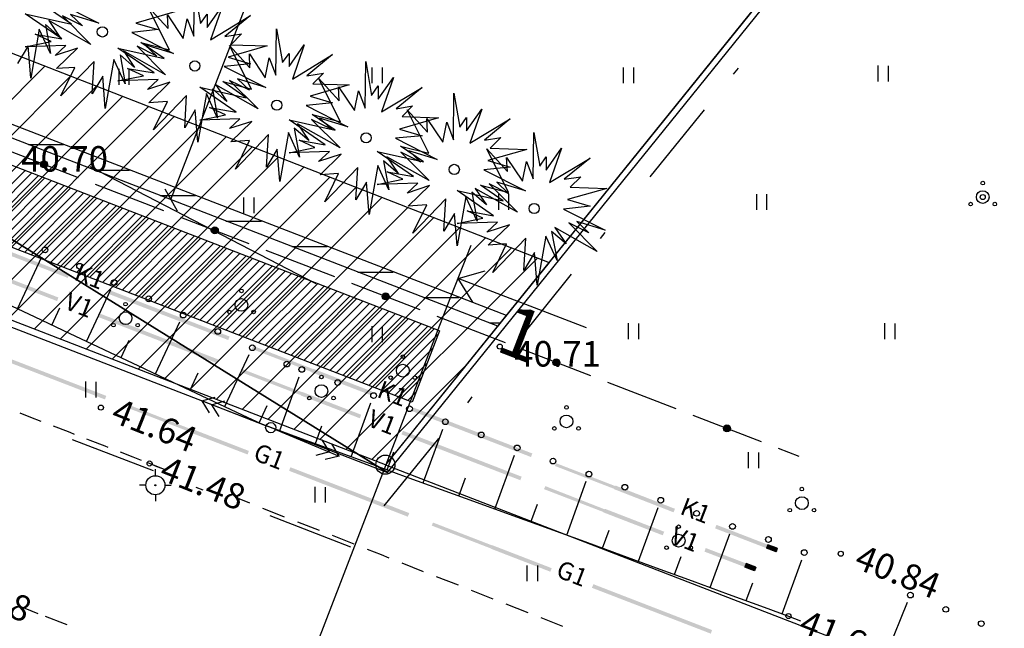
# Model space of a CAD drawing. Extents: x 5491.28 to 5494.03, y 65830.41 to 65833.54.
# Drawn here: x 5492.59 to 5492.98, y 65831.6 to 65831.84 of the extents above; entities that cross this region are included whole.
import ezdxf
from ezdxf.enums import TextEntityAlignment as Align

# ---------------------------------------------------------------- set-up
doc = ezdxf.new("R2010")
doc.units = 0
doc.header["$MEASUREMENT"] = 0
doc.linetypes.add('DOT', pattern=[0.25, 0, -0.25])
doc.linetypes.add('HIDDEN', pattern=[0.375, 0.25, -0.125])
doc.layers.get('0').update_dxf_attribs({"linetype": 'CONTINUOUS'})
for name, color, linetype in [('1', 7, 'CONTINUOUS'), ('10', 7, 'CONTINUOUS'), ('19', 7, 'CONTINUOUS'), ('23', 7, 'CONTINUOUS'), ('25', 7, 'CONTINUOUS'), ('31', 7, 'CONTINUOUS'), ('32', 7, 'CONTINUOUS'), ('33', 7, 'CONTINUOUS'), ('41', 7, 'CONTINUOUS'), ('43', 7, 'CONTINUOUS'), ('6', 7, 'CONTINUOUS'), ('7', 7, 'CONTINUOUS'), ('CONSTRUCTION_CLASS', 7, 'CONTINUOUS')]:
    doc.layers.add(name, color=color, linetype=linetype)
doc.styles.get("Standard").update_dxf_attribs({"font": 'gbenor.shx', "height": 0.2})

msp = doc.modelspace()

# ---------------------------------------------------------------- linework, layer by layer
at = {"color": 138, "linetype": 'Continuous'}
for p, q in [((5493.2005, 65832.2348), (5492.7376, 65831.6622)), ((5492.7323, 65831.8181), (5492.7323, 65831.8119)), ((5492.7363, 65831.818), (5492.7363, 65831.8119)), ((5492.831, 65831.8181), (5492.831, 65831.8119)), ((5492.8351, 65831.818), (5492.8351, 65831.8119)), ((5492.931, 65831.8188), (5492.931, 65831.8126)), ((5492.9351, 65831.8187), (5492.9351, 65831.8126)), ((5492.6329, 65831.8175), (5492.6329, 65831.8113)), ((5492.6369, 65831.8174), (5492.6369, 65831.8113)), ((5492.782, 65831.7684), (5492.782, 65831.7622)), ((5492.786, 65831.7683), (5492.786, 65831.7622)), ((5492.8833, 65831.7684), (5492.8833, 65831.7622)), ((5492.8873, 65831.7683), (5492.8873, 65831.7622)), ((5492.6819, 65831.7671), (5492.6819, 65831.7609)), ((5492.686, 65831.767), (5492.686, 65831.7609)), ((5492.5931, 65831.7234), (5492.6027, 65831.7438)), ((5492.6202, 65831.7106), (5492.6298, 65831.731)), ((5492.5863, 65831.7266), (5492.5999, 65831.7202)), ((5492.6066, 65831.717), (5492.6098, 65831.7238)), ((5492.5999, 65831.7202), (5492.6134, 65831.7138)), ((5492.6473, 65831.6978), (5492.6569, 65831.7182)), ((5492.8329, 65831.7177), (5492.8329, 65831.7115)), ((5492.837, 65831.7176), (5492.837, 65831.7115)), ((5492.9336, 65831.7177), (5492.9336, 65831.7115)), ((5492.9377, 65831.7176), (5492.9377, 65831.7115)), ((5492.6134, 65831.7138), (5492.627, 65831.7074)), ((5492.7323, 65831.7165), (5492.7323, 65831.7103)), ((5492.7363, 65831.7163), (5492.7363, 65831.7103)), ((5492.6338, 65831.7042), (5492.637, 65831.711)), ((5492.627, 65831.7074), (5492.6406, 65831.701)), ((5492.6745, 65831.685), (5492.6841, 65831.7054)), ((5492.6406, 65831.701), (5492.6541, 65831.6946)), ((5492.6609, 65831.6914), (5492.6641, 65831.6982)), ((5492.6199, 65831.6948), (5492.6199, 65831.6886)), ((5492.6239, 65831.6947), (5492.6239, 65831.6886)), ((5492.6541, 65831.6946), (5492.6677, 65831.6882)), ((5492.6961, 65831.6756), (5492.7038, 65831.6967)), ((5492.6655, 65831.6872), (5492.6708, 65831.6887)), ((5492.6907, 65831.6775), (5492.6655, 65831.6872)), ((5492.6655, 65831.6872), (5492.6684, 65831.6825)), ((5492.6677, 65831.6882), (5492.6813, 65831.6818)), ((5492.6693, 65831.6857), (5492.6746, 65831.6872)), ((5492.7242, 65831.6653), (5492.7319, 65831.6865)), ((5492.6693, 65831.6857), (5492.6722, 65831.6811)), ((5492.688, 65831.6786), (5492.6912, 65831.6854)), ((5492.6813, 65831.6818), (5492.689, 65831.6782)), ((5492.689, 65831.6782), (5492.7031, 65831.673)), ((5492.6944, 65831.676), (5492.7194, 65831.6656)), ((5492.7102, 65831.6705), (5492.7127, 65831.6775)), ((5492.7524, 65831.6551), (5492.7601, 65831.6762)), ((5492.7031, 65831.673), (5492.7172, 65831.6679)), ((5492.7156, 65831.6672), (5492.7128, 65831.6719)), ((5492.7156, 65831.6672), (5492.7103, 65831.6658)), ((5492.7194, 65831.6656), (5492.7166, 65831.6704)), ((5492.7172, 65831.6679), (5492.7313, 65831.6628)), ((5492.7383, 65831.6602), (5492.7409, 65831.6672)), ((5492.8801, 65831.6671), (5492.8801, 65831.6609)), ((5492.8841, 65831.667), (5492.8841, 65831.6609)), ((5492.7194, 65831.6656), (5492.714, 65831.6642)), ((5492.7806, 65831.6448), (5492.7883, 65831.6659)), ((5492.6473, 65831.6579), (5492.6473, 65831.6604)), ((5492.7313, 65831.6628), (5492.7454, 65831.6576)), ((5492.7376, 65831.6622), (5493.1196, 65831.5146)), ((5492.7454, 65831.6576), (5492.7595, 65831.6525)), ((5492.7665, 65831.6499), (5492.7691, 65831.657)), ((5492.8088, 65831.6345), (5492.8165, 65831.6557)), ((5492.6435, 65831.6541), (5492.641, 65831.6541)), ((5492.651, 65831.6541), (5492.6535, 65831.6541)), ((5492.7099, 65831.6535), (5492.7099, 65831.6473)), ((5492.714, 65831.6534), (5492.714, 65831.6473)), ((5492.7595, 65831.6525), (5492.7736, 65831.6474)), ((5492.6473, 65831.6504), (5492.6473, 65831.6479)), ((5492.68, 65831.6489), (5492.6843, 65831.6472)), ((5492.7736, 65831.6474), (5492.7877, 65831.6422)), ((5492.7947, 65831.6397), (5492.7973, 65831.6467)), ((5492.837, 65831.6243), (5492.8447, 65831.6454)), ((5492.7877, 65831.6422), (5492.8018, 65831.6371)), ((5492.7031, 65831.6398), (5492.7116, 65831.6365)), ((5492.8018, 65831.6371), (5492.8159, 65831.632)), ((5492.8229, 65831.6294), (5492.8255, 65831.6365)), ((5492.7167, 65831.6345), (5492.7252, 65831.6311)), ((5492.8652, 65831.614), (5492.8729, 65831.6351)), ((5492.8159, 65831.632), (5492.83, 65831.6268)), ((5492.83, 65831.6268), (5492.844, 65831.6217)), ((5492.8511, 65831.6191), (5492.8537, 65831.6262)), ((5492.8934, 65831.6037), (5492.9011, 65831.6249)), ((5492.744, 65831.6237), (5492.7525, 65831.6203)), ((5492.7932, 65831.6227), (5492.7932, 65831.6165)), ((5492.7973, 65831.6226), (5492.7973, 65831.6165)), ((5492.844, 65831.6217), (5492.8581, 65831.6166)), ((5492.7576, 65831.6183), (5492.7662, 65831.615)), ((5492.7713, 65831.6129), (5492.7798, 65831.6096)), ((5492.8581, 65831.6166), (5492.8722, 65831.6114)), ((5492.8793, 65831.6089), (5492.8819, 65831.6159)), ((5492.8722, 65831.6114), (5492.8863, 65831.6063)), ((5492.599, 65831.6046), (5492.5948, 65831.6063)), ((5492.7849, 65831.6076), (5492.7935, 65831.6042)), ((5492.8863, 65831.6063), (5492.8959, 65831.6028)), ((5492.9342, 65831.5874), (5492.9426, 65831.6083)), ((5492.7986, 65831.6022), (5492.8071, 65831.5988)), ((5492.8959, 65831.6028), (5492.9006, 65831.6009))]:
    msp.add_line(p, q, dxfattribs=at)
for points in [[(5492.5941, 65831.6825), (5492.5983, 65831.6809), (5492.6023, 65831.6793)], [(5492.6072, 65831.6774), (5492.6092, 65831.6766), (5492.6137, 65831.6749), (5492.6154, 65831.6742)], [(5492.6203, 65831.6723), (5492.6215, 65831.6718), (5492.6274, 65831.6696), (5492.6286, 65831.6691)], [(5492.6335, 65831.6672), (5492.6384, 65831.6653), (5492.6417, 65831.664)], [(5492.6466, 65831.662), (5492.6479, 65831.6615), (5492.6507, 65831.6604)], [(5492.6894, 65831.6452), (5492.6924, 65831.644), (5492.6979, 65831.6418)], [(5492.7304, 65831.6291), (5492.7359, 65831.6269), (5492.7389, 65831.6257)], [(5492.6126, 65831.5993), (5492.6116, 65831.5997), (5492.6041, 65831.6026)]]:
    msp.add_lwpolyline(points, dxfattribs=at)
for centre, radius in [((5492.97218, 65831.7727), 0.000707), ((5492.97218, 65831.7672), 0.0025), ((5492.97218, 65831.7672), 0.001), ((5492.96742, 65831.76445), 0.000707), ((5492.97694, 65831.76445), 0.000707), ((5492.60395, 65831.74648), 0.00112), ((5492.61752, 65831.74008), 0.00112), ((5492.63109, 65831.73368), 0.00112), ((5492.68108, 65831.73038), 0.000707), ((5492.63558, 65831.72519), 0.000707), ((5492.64465, 65831.72728), 0.00112), ((5492.68108, 65831.72488), 0.0025), ((5492.63558, 65831.71969), 0.0025), ((5492.65822, 65831.72088), 0.00112), ((5492.67632, 65831.72213), 0.000707), ((5492.68584, 65831.72213), 0.000707), ((5492.63082, 65831.71694), 0.000707), ((5492.64035, 65831.71694), 0.000707), ((5492.67179, 65831.71448), 0.00112), ((5492.78251, 65831.70853), 0.001), ((5492.68535, 65831.70809), 0.00112), ((5492.69892, 65831.70169), 0.00112), ((5492.74445, 65831.7046), 0.000707), ((5492.70478, 65831.69956), 0.00112), ((5492.74445, 65831.6991), 0.0025), ((5492.71249, 65831.69659), 0.000707), ((5492.71888, 65831.69443), 0.00112), ((5492.73968, 65831.69635), 0.000707), ((5492.74921, 65831.69635), 0.000707), ((5492.71249, 65831.69109), 0.0025), ((5492.73297, 65831.6893), 0.00112), ((5492.70773, 65831.68834), 0.000707), ((5492.71726, 65831.68834), 0.000707), ((5492.6259, 65831.68462), 0.001), ((5492.74707, 65831.68416), 0.00112), ((5492.80872, 65831.68467), 0.000707), ((5492.69258, 65831.67673), 0.002), ((5492.69258, 65831.67673), 0.002), ((5492.76116, 65831.67903), 0.00112), ((5492.80872, 65831.67917), 0.0025), ((5492.77525, 65831.6739), 0.00112), ((5492.80396, 65831.67642), 0.000707), ((5492.81348, 65831.67642), 0.000707), ((5492.78935, 65831.66877), 0.00112), ((5492.64501, 65831.66267), 0.001), ((5492.7376, 65831.6622), 0.00375), ((5492.80344, 65831.66363), 0.00112), ((5492.81754, 65831.6585), 0.00112), ((5492.64728, 65831.65414), 0.00375), ((5492.64728, 65831.65414), 0.00022), ((5492.83163, 65831.65337), 0.00112), ((5492.90115, 65831.65261), 0.000707), ((5492.84573, 65831.64823), 0.00112), ((5492.90115, 65831.64711), 0.0025), ((5492.85982, 65831.6431), 0.00112), ((5492.89639, 65831.64436), 0.000707), ((5492.90592, 65831.64436), 0.000707), ((5492.85277, 65831.63788), 0.000707), ((5492.87392, 65831.63797), 0.00112), ((5492.85277, 65831.63238), 0.0025), ((5492.88801, 65831.63284), 0.00112), ((5492.84801, 65831.62963), 0.000707), ((5492.85753, 65831.62963), 0.000707), ((5492.9021, 65831.6277), 0.00112), ((5492.9164, 65831.62724), 0.001), ((5492.94377, 65831.61104), 0.00112), ((5492.95768, 65831.60543), 0.00112), ((5492.8959, 65831.60282), 0.001), ((5492.9716, 65831.59983), 0.00112)]:
    msp.add_circle(centre, radius, dxfattribs=at)
at = {"layer": '1', "color": 12, "linetype": 'DOT'}
msp.add_line((5491.9998, 65832.1009), (5492.7701, 65831.7024), dxfattribs=at)
at = {"layer": '1', "color": 214, "linetype": 'Continuous'}
for p, q in [((5492.8761, 65831.8178), (5492.8742, 65831.8155)), ((5492.8628, 65831.8015), (5492.8415, 65831.7751)), ((5492.8238, 65831.7533), (5492.822, 65831.751)), ((5492.8106, 65831.737), (5492.7893, 65831.7106)), ((5492.7716, 65831.6888), (5492.7698, 65831.6865)), ((5492.6465, 65831.6598), (5492.6148, 65831.672)), ((5492.7584, 65831.6725), (5492.737, 65831.646)), ((5492.6661, 65831.6522), (5492.6633, 65831.6533)), ((5492.724, 65831.6299), (5492.6923, 65831.6421))]:
    msp.add_line(p, q, dxfattribs=at)
at = {"layer": '10', "color": 1, "linetype": 'Continuous'}
for p, q in [((5493.2006, 65832.2349), (5492.7377, 65831.6621)), ((5492.7818, 65831.7166), (5492.014, 65832.0132)), ((5492.7377, 65831.6621), (5491.954, 65831.9649))]:
    msp.add_line(p, q, dxfattribs=at)
at = {"layer": '19', "color": 96, "linetype": 'Continuous'}
for points in [[(5492.6624, 65831.8303), (5492.6626, 65831.8486), (5492.665, 65831.8353), (5492.6676, 65831.839), (5492.6676, 65831.8338), (5492.6736, 65831.8423), (5492.6689, 65831.8289), (5492.6847, 65831.8385), (5492.6746, 65831.8302), (5492.6811, 65831.8312), (5492.6769, 65831.827), (5492.6912, 65831.8265), (5492.6759, 65831.8221), (5492.6847, 65831.8195), (5492.6743, 65831.8185), (5492.6907, 65831.8102), (5492.6795, 65831.8136), (5492.6842, 65831.8091), (5492.6764, 65831.813), (5492.6876, 65831.8019), (5492.671, 65831.8112), (5492.6754, 65831.8047), (5492.6697, 65831.8097), (5492.6717, 65831.7982), (5492.6673, 65831.8078), (5492.6639, 65831.7887), (5492.6629, 65831.8014), (5492.6588, 65831.7944), (5492.6595, 65831.8071), (5492.6465, 65831.7936), (5492.652, 65831.8047), (5492.6447, 65831.8042), (5492.653, 65831.8123), (5492.6442, 65831.8094), (5492.6484, 65831.8133), (5492.6325, 65831.8128), (5492.6426, 65831.8148), (5492.6364, 65831.8177), (5492.6468, 65831.8159), (5492.6325, 65831.8257), (5492.6507, 65831.8216), (5492.6416, 65831.8278), (5492.6528, 65831.825), (5492.6442, 65831.8421), (5492.6523, 65831.8333), (5492.652, 65831.8387), (5492.6582, 65831.8294), (5492.6598, 65831.8372), (5492.6624, 65831.8303)], [(5492.6087, 65831.8437), (5492.6251, 65831.8354), (5492.6139, 65831.8388), (5492.6186, 65831.8344), (5492.6108, 65831.8383), (5492.622, 65831.8271), (5492.6054, 65831.8365), (5492.6098, 65831.83), (5492.6041, 65831.8349), (5492.6061, 65831.8235), (5492.6017, 65831.8331), (5492.5984, 65831.8139), (5492.5973, 65831.8266), (5492.5932, 65831.8196)], [(5492.6549, 65831.8399), (5492.6396, 65831.8355), (5492.6484, 65831.8329), (5492.638, 65831.8318), (5492.6544, 65831.8235), (5492.6432, 65831.8269), (5492.6479, 65831.8225), (5492.6401, 65831.8264), (5492.6513, 65831.8152), (5492.6347, 65831.8246), (5492.6391, 65831.8181), (5492.6334, 65831.823), (5492.6354, 65831.8116), (5492.631, 65831.8212), (5492.6276, 65831.802), (5492.6266, 65831.8147), (5492.6225, 65831.8077), (5492.6232, 65831.8204), (5492.6102, 65831.8069), (5492.6157, 65831.8181), (5492.6084, 65831.8176), (5492.6167, 65831.8256), (5492.6079, 65831.8228), (5492.6121, 65831.8267), (5492.5962, 65831.8261), (5492.6063, 65831.8282), (5492.6001, 65831.8311), (5492.6105, 65831.8293), (5492.5962, 65831.8391), (5492.6144, 65831.835), (5492.6053, 65831.8412)], [(5492.6946, 65831.815), (5492.6948, 65831.8332), (5492.6972, 65831.82), (5492.6998, 65831.8236), (5492.6998, 65831.8184), (5492.7057, 65831.827), (5492.7011, 65831.8135), (5492.7169, 65831.8231), (5492.7068, 65831.8148), (5492.7133, 65831.8158), (5492.7091, 65831.8117), (5492.7234, 65831.8112), (5492.7081, 65831.8068), (5492.7169, 65831.8042), (5492.7065, 65831.8031), (5492.7229, 65831.7948), (5492.7117, 65831.7982), (5492.7164, 65831.7938), (5492.7086, 65831.7977), (5492.7198, 65831.7865), (5492.7031, 65831.7959), (5492.7076, 65831.7894), (5492.7018, 65831.7943), (5492.7039, 65831.7829), (5492.6995, 65831.7925), (5492.6961, 65831.7733), (5492.6951, 65831.786), (5492.6909, 65831.779), (5492.6917, 65831.7917), (5492.6787, 65831.7782), (5492.6842, 65831.7894), (5492.6769, 65831.7889), (5492.6852, 65831.7969), (5492.6764, 65831.7941), (5492.6805, 65831.7979), (5492.6647, 65831.7974), (5492.6748, 65831.7995), (5492.6686, 65831.8024), (5492.679, 65831.8005), (5492.6647, 65831.8104), (5492.6829, 65831.8062), (5492.6738, 65831.8125), (5492.685, 65831.8096), (5492.6764, 65831.8267), (5492.6844, 65831.8179), (5492.6842, 65831.8234), (5492.6904, 65831.814), (5492.692, 65831.8218), (5492.6946, 65831.815)], [(5492.7297, 65831.8021), (5492.7299, 65831.8204), (5492.7322, 65831.8071), (5492.7348, 65831.8108), (5492.7348, 65831.8056), (5492.7408, 65831.8141), (5492.7361, 65831.8006), (5492.752, 65831.8102), (5492.7418, 65831.8019), (5492.7483, 65831.803), (5492.7442, 65831.7988), (5492.7585, 65831.7983), (5492.7431, 65831.7939), (5492.752, 65831.7913), (5492.7416, 65831.7903), (5492.7579, 65831.782), (5492.7468, 65831.7853), (5492.7515, 65831.7809), (5492.7437, 65831.7848), (5492.7548, 65831.7737), (5492.7382, 65831.783), (5492.7426, 65831.7765), (5492.7369, 65831.7814), (5492.739, 65831.77), (5492.7346, 65831.7796), (5492.7312, 65831.7604), (5492.7302, 65831.7731), (5492.726, 65831.7661), (5492.7268, 65831.7788), (5492.7138, 65831.7654), (5492.7192, 65831.7765), (5492.712, 65831.776), (5492.7203, 65831.784), (5492.7114, 65831.7812), (5492.7156, 65831.7851), (5492.6998, 65831.7846), (5492.7099, 65831.7866), (5492.7037, 65831.7895), (5492.714, 65831.7877), (5492.6998, 65831.7975), (5492.7179, 65831.7934), (5492.7088, 65831.7996), (5492.72, 65831.7967), (5492.7114, 65831.8139), (5492.7195, 65831.805), (5492.7192, 65831.8105), (5492.7255, 65831.8012), (5492.727, 65831.8089), (5492.7297, 65831.8021)], [(5492.7643, 65831.7897), (5492.7645, 65831.808), (5492.7669, 65831.7947), (5492.7695, 65831.7984), (5492.7695, 65831.7932), (5492.7755, 65831.8017), (5492.7708, 65831.7883), (5492.7866, 65831.7979), (5492.7765, 65831.7896), (5492.783, 65831.7906), (5492.7788, 65831.7864), (5492.7931, 65831.7859), (5492.7778, 65831.7815), (5492.7866, 65831.7789), (5492.7762, 65831.7779), (5492.7926, 65831.7696), (5492.7814, 65831.773), (5492.7861, 65831.7685), (5492.7783, 65831.7724), (5492.7895, 65831.7613), (5492.7729, 65831.7706), (5492.7773, 65831.7641), (5492.7716, 65831.7691), (5492.7736, 65831.7577), (5492.7692, 65831.7673), (5492.7658, 65831.7481), (5492.7648, 65831.7608), (5492.7606, 65831.7538), (5492.7614, 65831.7665), (5492.7484, 65831.753), (5492.7539, 65831.7641), (5492.7466, 65831.7636), (5492.7549, 65831.7717), (5492.7461, 65831.7688), (5492.7503, 65831.7727), (5492.7344, 65831.7722), (5492.7445, 65831.7743), (5492.7383, 65831.7771), (5492.7487, 65831.7753), (5492.7344, 65831.7851), (5492.7526, 65831.781), (5492.7435, 65831.7872), (5492.7547, 65831.7844), (5492.7461, 65831.8015), (5492.7542, 65831.7927), (5492.7539, 65831.7981), (5492.7601, 65831.7888), (5492.7617, 65831.7966), (5492.7643, 65831.7897)], [(5492.7957, 65831.7744), (5492.7959, 65831.7926), (5492.7982, 65831.7794), (5492.8008, 65831.783), (5492.8008, 65831.7778), (5492.8068, 65831.7864), (5492.8021, 65831.7729), (5492.818, 65831.7825), (5492.8078, 65831.7742), (5492.8143, 65831.7752), (5492.8102, 65831.7711), (5492.8245, 65831.7706), (5492.8091, 65831.7662), (5492.818, 65831.7636), (5492.8076, 65831.7625), (5492.8239, 65831.7542), (5492.8128, 65831.7576), (5492.8175, 65831.7532), (5492.8097, 65831.7571), (5492.8208, 65831.7459), (5492.8042, 65831.7553), (5492.8086, 65831.7488), (5492.8029, 65831.7537), (5492.805, 65831.7423), (5492.8006, 65831.7519), (5492.7972, 65831.7327), (5492.7962, 65831.7454), (5492.792, 65831.7384), (5492.7928, 65831.7511), (5492.7798, 65831.7376), (5492.7852, 65831.7488), (5492.778, 65831.7483), (5492.7863, 65831.7563), (5492.7775, 65831.7535), (5492.7816, 65831.7574), (5492.7658, 65831.7568), (5492.7759, 65831.7589), (5492.7697, 65831.7618), (5492.78, 65831.7599), (5492.7658, 65831.7698), (5492.7839, 65831.7657), (5492.7749, 65831.7719), (5492.786, 65831.769), (5492.7775, 65831.7861), (5492.7855, 65831.7773), (5492.7852, 65831.7828), (5492.7915, 65831.7734), (5492.793, 65831.7812), (5492.7957, 65831.7744)]]:
    msp.add_lwpolyline(points, dxfattribs=at)
for centre in [(5492.62646, 65831.83201), (5492.66277, 65831.81865), (5492.69494, 65831.8033), (5492.73001, 65831.79043), (5492.76466, 65831.77806), (5492.79601, 65831.76271)]:
    msp.add_circle(centre, 0.002, dxfattribs=at)
at = {"layer": '23', "color": 3, "linetype": 'Continuous'}
for p, q in [((5492.5902, 65831.7852), (5492.617, 65831.7749)), ((5492.6237, 65831.7723), (5492.6505, 65831.7619)), ((5492.6572, 65831.7593), (5492.684, 65831.749)), ((5492.6907, 65831.7464), (5492.7176, 65831.736)), ((5492.7243, 65831.7334), (5492.7511, 65831.7231)), ((5492.7578, 65831.7205), (5492.7846, 65831.7101)), ((5492.7913, 65831.7075), (5492.8181, 65831.6972)), ((5492.8248, 65831.6946), (5492.8516, 65831.6842)), ((5492.8583, 65831.6816), (5492.8852, 65831.6713)), ((5492.8919, 65831.6687), (5492.8999, 65831.6656))]:
    msp.add_line(p, q, dxfattribs=at)
for centre, radius in [((5492.60358, 65831.78006), 0.00137), ((5492.60358, 65831.78006), 0.00117), ((5492.60358, 65831.78006), 0.000968), ((5492.60358, 65831.78006), 0.000768), ((5492.60358, 65831.78006), 0.000568), ((5492.60358, 65831.78006), 0.000368), ((5492.60358, 65831.78006), 0.000168), ((5492.67062, 65831.75415), 0.00137), ((5492.67062, 65831.75415), 0.00117), ((5492.67062, 65831.75415), 0.000968), ((5492.67062, 65831.75415), 0.000768), ((5492.67062, 65831.75415), 0.000568), ((5492.67062, 65831.75415), 0.000368), ((5492.67062, 65831.75415), 0.000168), ((5492.73767, 65831.72825), 0.00137), ((5492.73767, 65831.72825), 0.00117), ((5492.73767, 65831.72825), 0.000968), ((5492.73767, 65831.72825), 0.000768), ((5492.73767, 65831.72825), 0.000568), ((5492.73767, 65831.72825), 0.000368), ((5492.73767, 65831.72825), 0.000168), ((5492.80471, 65831.70234), 0.00137), ((5492.80471, 65831.70234), 0.00117), ((5492.80471, 65831.70234), 0.000968), ((5492.80471, 65831.70234), 0.000768), ((5492.80471, 65831.70234), 0.000568), ((5492.80471, 65831.70234), 0.000368), ((5492.80471, 65831.70234), 0.000168), ((5492.87175, 65831.67644), 0.00137), ((5492.87175, 65831.67644), 0.00117), ((5492.87175, 65831.67644), 0.000968), ((5492.87175, 65831.67644), 0.000768), ((5492.87175, 65831.67644), 0.000568), ((5492.87175, 65831.67644), 0.000368), ((5492.87175, 65831.67644), 0.000168)]:
    msp.add_circle(centre, radius, dxfattribs=at)
at = {"layer": '25', "color": 46, "linetype": 'Continuous'}
for p, q in [((5492.7589, 65831.7147), (5491.9619, 65832.0226)), ((5492.7481, 65831.6867), (5491.9378, 65831.9998)), ((5492.7589, 65831.7147), (5492.7481, 65831.6867))]:
    msp.add_line(p, q, dxfattribs=at)
at = {"layer": '25', "color": 2, "linetype": 'Continuous'}
for p, q in [((5492.573, 65831.7544), (5492.5962, 65831.7776)), ((5492.5755, 65831.7534), (5492.5987, 65831.7766)), ((5492.5781, 65831.7524), (5492.6013, 65831.7756)), ((5492.5806, 65831.7514), (5492.6038, 65831.7746)), ((5492.5832, 65831.7504), (5492.6064, 65831.7736)), ((5492.5857, 65831.7494), (5492.6089, 65831.7726)), ((5492.5883, 65831.7485), (5492.6115, 65831.7717)), ((5492.5908, 65831.7475), (5492.614, 65831.7707)), ((5492.5934, 65831.7465), (5492.6166, 65831.7697)), ((5492.5959, 65831.7455), (5492.6191, 65831.7687)), ((5492.5985, 65831.7445), (5492.6217, 65831.7677)), ((5492.601, 65831.7435), (5492.6242, 65831.7667)), ((5492.6036, 65831.7425), (5492.6268, 65831.7657)), ((5492.6061, 65831.7416), (5492.6293, 65831.7648)), ((5492.6087, 65831.7406), (5492.6319, 65831.7638)), ((5492.6112, 65831.7396), (5492.6344, 65831.7628)), ((5492.6138, 65831.7386), (5492.637, 65831.7618)), ((5492.6163, 65831.7376), (5492.6395, 65831.7608)), ((5492.6189, 65831.7366), (5492.6421, 65831.7598)), ((5492.6214, 65831.7356), (5492.6446, 65831.7588)), ((5492.624, 65831.7347), (5492.6472, 65831.7579)), ((5492.6265, 65831.7337), (5492.6497, 65831.7569)), ((5492.6291, 65831.7327), (5492.6523, 65831.7559)), ((5492.6316, 65831.7317), (5492.6548, 65831.7549)), ((5492.6342, 65831.7307), (5492.6574, 65831.7539)), ((5492.6367, 65831.7297), (5492.6599, 65831.7529)), ((5492.6393, 65831.7287), (5492.6625, 65831.7519)), ((5492.6418, 65831.7278), (5492.665, 65831.751)), ((5492.6444, 65831.7268), (5492.6676, 65831.75)), ((5492.6469, 65831.7258), (5492.6701, 65831.749)), ((5492.6495, 65831.7248), (5492.6727, 65831.748)), ((5492.652, 65831.7238), (5492.6752, 65831.747)), ((5492.6546, 65831.7228), (5492.6778, 65831.746)), ((5492.6571, 65831.7218), (5492.6803, 65831.745)), ((5492.6597, 65831.7209), (5492.6829, 65831.7441)), ((5492.6622, 65831.7199), (5492.6854, 65831.7431)), ((5492.6648, 65831.7189), (5492.688, 65831.7421)), ((5492.6673, 65831.7179), (5492.6905, 65831.7411)), ((5492.6699, 65831.7169), (5492.6931, 65831.7401)), ((5492.6724, 65831.7159), (5492.6956, 65831.7391)), ((5492.675, 65831.715), (5492.6982, 65831.7382)), ((5492.6775, 65831.714), (5492.7007, 65831.7372)), ((5492.6801, 65831.713), (5492.7033, 65831.7362)), ((5492.6826, 65831.712), (5492.7058, 65831.7352)), ((5492.6852, 65831.711), (5492.7084, 65831.7342)), ((5492.6877, 65831.71), (5492.7109, 65831.7332)), ((5492.6903, 65831.709), (5492.7135, 65831.7322)), ((5492.6928, 65831.7081), (5492.716, 65831.7313)), ((5492.6954, 65831.7071), (5492.7186, 65831.7303)), ((5492.6979, 65831.7061), (5492.7211, 65831.7293)), ((5492.7005, 65831.7051), (5492.7237, 65831.7283)), ((5492.703, 65831.7041), (5492.7262, 65831.7273)), ((5492.7056, 65831.7031), (5492.7288, 65831.7263)), ((5492.7081, 65831.7021), (5492.7313, 65831.7253)), ((5492.7107, 65831.7012), (5492.7339, 65831.7244)), ((5492.7132, 65831.7002), (5492.7364, 65831.7234)), ((5492.7158, 65831.6992), (5492.739, 65831.7224)), ((5492.7183, 65831.6982), (5492.7415, 65831.7214)), ((5492.7209, 65831.6972), (5492.7441, 65831.7204)), ((5492.7234, 65831.6962), (5492.7466, 65831.7194)), ((5492.726, 65831.6952), (5492.7492, 65831.7184)), ((5492.7285, 65831.6943), (5492.7517, 65831.7175)), ((5492.7311, 65831.6933), (5492.7543, 65831.7165)), ((5492.7336, 65831.6923), (5492.7568, 65831.7155)), ((5492.7362, 65831.6913), (5492.7585, 65831.7136)), ((5492.7387, 65831.6903), (5492.7563, 65831.7079)), ((5492.7413, 65831.6893), (5492.754, 65831.7021)), ((5492.7438, 65831.6883), (5492.7518, 65831.6963)), ((5492.7464, 65831.6874), (5492.7496, 65831.6906))]:
    msp.add_line(p, q, dxfattribs=at)
at = {"layer": '31', "color": 7, "linetype": 'Continuous'}
for p, q in [((5492.8878, 65831.6308), (5492.8872, 65831.6294)), ((5492.891, 65831.628), (5492.8872, 65831.6294)), ((5492.8873, 65831.6297), (5492.8911, 65831.6282)), ((5492.8912, 65831.6285), (5492.8874, 65831.6299)), ((5492.888, 65831.6308), (5492.8875, 65831.6294)), ((5492.8875, 65831.6302), (5492.8912, 65831.6287)), ((5492.8876, 65831.6304), (5492.8913, 65831.6289)), ((5492.8882, 65831.6307), (5492.8877, 65831.6293)), ((5492.8877, 65831.6306), (5492.8914, 65831.6292)), ((5492.8915, 65831.6294), (5492.8878, 65831.6308)), ((5492.8885, 65831.6306), (5492.8879, 65831.6292)), ((5492.8887, 65831.6305), (5492.8882, 65831.6291)), ((5492.8889, 65831.6304), (5492.8884, 65831.629)), ((5492.8892, 65831.6303), (5492.8886, 65831.6289)), ((5492.8894, 65831.6302), (5492.8889, 65831.6288)), ((5492.8896, 65831.6301), (5492.8891, 65831.6287)), ((5492.8899, 65831.63), (5492.8893, 65831.6286)), ((5492.8901, 65831.6299), (5492.8896, 65831.6285)), ((5492.8903, 65831.6299), (5492.8898, 65831.6285)), ((5492.8906, 65831.6298), (5492.89, 65831.6284)), ((5492.8908, 65831.6297), (5492.8903, 65831.6283)), ((5492.891, 65831.6296), (5492.8905, 65831.6282)), ((5492.8913, 65831.6295), (5492.8907, 65831.6281)), ((5492.8915, 65831.6294), (5492.891, 65831.628))]:
    msp.add_line(p, q, dxfattribs=at)
for points in [[(5492.5901, 65831.7459), (5492.6134, 65831.7368), (5492.5896, 65831.7445), (5492.6129, 65831.7355)], [(5492.6298, 65831.7305), (5492.6764, 65831.7125), (5492.6292, 65831.7291), (5492.6759, 65831.7111)], [(5492.6857, 65831.7088), (5492.709, 65831.6998), (5492.6852, 65831.7076), (5492.7086, 65831.6986)], [(5492.7091, 65831.6999), (5492.7324, 65831.6909), (5492.7085, 65831.6985), (5492.7318, 65831.6895)], [(5492.7487, 65831.6846), (5492.7953, 65831.6666), (5492.7482, 65831.6832), (5492.7948, 65831.6652)], [(5492.8046, 65831.6628), (5492.8279, 65831.6538), (5492.8042, 65831.6617), (5492.8275, 65831.6527)], [(5492.828, 65831.654), (5492.8513, 65831.6449), (5492.8274, 65831.6526), (5492.8508, 65831.6435)], [(5492.8676, 65831.6386), (5492.8915, 65831.6294), (5492.8671, 65831.6372), (5492.891, 65831.628)]]:
    msp.add_solid(points, dxfattribs=at)
at = {"layer": '32', "color": 5, "linetype": 'Continuous'}
for p, q in [((5492.8793, 65831.6234), (5492.8788, 65831.622)), ((5492.8825, 65831.6206), (5492.8788, 65831.622)), ((5492.8789, 65831.6222), (5492.8826, 65831.6208)), ((5492.8796, 65831.6233), (5492.879, 65831.6219)), ((5492.8827, 65831.621), (5492.879, 65831.6225)), ((5492.8791, 65831.6227), (5492.8828, 65831.6212)), ((5492.8792, 65831.6232), (5492.883, 65831.6217)), ((5492.8792, 65831.6229), (5492.8829, 65831.6215)), ((5492.8831, 65831.622), (5492.8793, 65831.6234)), ((5492.8798, 65831.6232), (5492.8793, 65831.6218)), ((5492.88, 65831.6231), (5492.8795, 65831.6217)), ((5492.8803, 65831.623), (5492.8797, 65831.6216)), ((5492.8805, 65831.6229), (5492.88, 65831.6215)), ((5492.8807, 65831.6229), (5492.8802, 65831.6215)), ((5492.881, 65831.6228), (5492.8804, 65831.6214)), ((5492.8812, 65831.6227), (5492.8807, 65831.6213)), ((5492.8814, 65831.6226), (5492.8809, 65831.6212)), ((5492.8817, 65831.6225), (5492.8811, 65831.6211)), ((5492.8819, 65831.6224), (5492.8814, 65831.621)), ((5492.8821, 65831.6223), (5492.8816, 65831.6209)), ((5492.8824, 65831.6222), (5492.8818, 65831.6208)), ((5492.8826, 65831.6221), (5492.8821, 65831.6207)), ((5492.8828, 65831.622), (5492.8823, 65831.6206)), ((5492.8831, 65831.622), (5492.8825, 65831.6206))]:
    msp.add_line(p, q, dxfattribs=at)
for points in [[(5492.5859, 65831.7368), (5492.6092, 65831.7278), (5492.5854, 65831.7354), (5492.6087, 65831.7264)], [(5492.6255, 65831.7215), (5492.6722, 65831.7034), (5492.625, 65831.7201), (5492.6716, 65831.702)], [(5492.6815, 65831.6997), (5492.7048, 65831.6907), (5492.681, 65831.6985), (5492.7043, 65831.6895)], [(5492.7048, 65831.6908), (5492.7281, 65831.6818), (5492.7043, 65831.6894), (5492.7276, 65831.6804)], [(5492.7445, 65831.6755), (5492.7911, 65831.6575), (5492.7439, 65831.6741), (5492.7906, 65831.6561)], [(5492.8004, 65831.6538), (5492.8237, 65831.6447), (5492.7999, 65831.6526), (5492.8233, 65831.6436)], [(5492.8238, 65831.6449), (5492.8471, 65831.6359), (5492.8232, 65831.6435), (5492.8465, 65831.6345)], [(5492.8634, 65831.6295), (5492.8831, 65831.622), (5492.8629, 65831.6281), (5492.8825, 65831.6206)]]:
    msp.add_solid(points, dxfattribs=at)
at = {"layer": '33', "color": 214, "linetype": 'Continuous'}
for points in [[(5492.5814, 65831.7072), (5492.628, 65831.6892), (5492.5809, 65831.7058), (5492.6275, 65831.6878)], [(5492.6373, 65831.6855), (5492.6606, 65831.6764), (5492.6369, 65831.6843), (5492.6602, 65831.6753)], [(5492.6607, 65831.6766), (5492.684, 65831.6676), (5492.6601, 65831.6752), (5492.6835, 65831.6662)], [(5492.7003, 65831.6612), (5492.747, 65831.6432), (5492.6998, 65831.6598), (5492.7464, 65831.6418)], [(5492.7563, 65831.6395), (5492.7796, 65831.6305), (5492.7558, 65831.6383), (5492.7791, 65831.6293)], [(5492.7796, 65831.6306), (5492.8029, 65831.6216), (5492.7791, 65831.6292), (5492.8024, 65831.6202)], [(5492.8193, 65831.6153), (5492.8659, 65831.5973), (5492.8187, 65831.6139), (5492.8654, 65831.5959)]]:
    msp.add_solid(points, dxfattribs=at)
at = {"layer": '41', "color": 7, "linetype": 'Continuous'}
for p, q in [((5492.7851, 65831.7207), (5492.0293, 65832.0127)), ((5492.5974, 65831.7878), (5492.6112, 65831.7878)), ((5492.6232, 65831.7778), (5492.6371, 65831.7778)), ((5492.6491, 65831.7678), (5492.663, 65831.7678)), ((5492.675, 65831.7578), (5492.6889, 65831.7578)), ((5492.7009, 65831.7478), (5492.7147, 65831.7478)), ((5492.7268, 65831.7378), (5492.7406, 65831.7378)), ((5492.7526, 65831.7278), (5492.7665, 65831.7278)), ((5492.7785, 65831.7178), (5492.7828, 65831.7178))]:
    msp.add_line(p, q, dxfattribs=at)
at = {"layer": '41', "color": 7, "linetype": 'HIDDEN'}
msp.add_line((5492.7618, 65831.7243), (5492.7003, 65831.5649), dxfattribs=at)
at = {"layer": '43', "color": 204, "linetype": 'Continuous'}
for p, q in [((5492.0434, 65832.0368), (5492.8019, 65831.7415)), ((5492.7377, 65831.6621), (5491.954, 65831.9649)), ((5492.5283, 65831.743), (5492.6039, 65831.8186)), ((5492.5385, 65831.7391), (5492.614, 65831.8146)), ((5492.5487, 65831.7351), (5492.6242, 65831.8107)), ((5492.5589, 65831.7312), (5492.6344, 65831.8067)), ((5492.5691, 65831.7272), (5492.6446, 65831.8027)), ((5492.5793, 65831.7233), (5492.6547, 65831.7988)), ((5492.5895, 65831.7194), (5492.6649, 65831.7948)), ((5492.5997, 65831.7154), (5492.6751, 65831.7908)), ((5492.6099, 65831.7115), (5492.6853, 65831.7869)), ((5492.6201, 65831.7075), (5492.6955, 65831.7829)), ((5492.6303, 65831.7036), (5492.7056, 65831.779)), ((5492.6405, 65831.6997), (5492.7158, 65831.775)), ((5492.6507, 65831.6957), (5492.726, 65831.771)), ((5492.6609, 65831.6918), (5492.7362, 65831.7671)), ((5492.6711, 65831.6878), (5492.7464, 65831.7631)), ((5492.6813, 65831.6839), (5492.7565, 65831.7591)), ((5492.6915, 65831.6799), (5492.7667, 65831.7552)), ((5492.7017, 65831.676), (5492.7769, 65831.7512)), ((5492.7119, 65831.6721), (5492.7871, 65831.7473)), ((5492.7221, 65831.6681), (5492.7973, 65831.7433)), ((5492.8019, 65831.7415), (5492.7377, 65831.6621)), ((5492.7323, 65831.6642), (5492.7695, 65831.7014))]:
    msp.add_line(p, q, dxfattribs=at)
at = {"layer": '7', "color": 7, "linetype": 'Continuous'}
for p, q in [((5492.6534, 65831.7662), (5492.7075, 65831.9061)), ((5492.651, 65831.7705), (5492.6558, 65831.7618)), ((5492.7711, 65831.7482), (5492.7618, 65831.7243)), ((5492.8166, 65831.7159), (5492.7662, 65831.7353))]:
    msp.add_line(p, q, dxfattribs=at)
msp.add_lwpolyline([(5492.772, 65831.726), (5492.7662, 65831.7353), (5492.7768, 65831.7383)], dxfattribs=at)
at = {"layer": 'CONSTRUCTION_CLASS', "color": 138, "linetype": 'Continuous'}
for p, q in [((5492.6442, 65831.663), (5492.6507, 65831.6604)), ((5492.6013, 65831.6037), (5492.5948, 65831.6063))]:
    msp.add_line(p, q, dxfattribs=at)

# ---------------------------------------------------------------- texts
at = {"color": 138, "linetype": 'Continuous'}
for s, p in [('40.70', (5492.5946, 65831.7822)), ('40.71', (5492.7882, 65831.7057))]:
    msp.add_text(s, height=0.01, dxfattribs=at).set_placement(p, align=Align.MIDDLE_LEFT)
for s, p in [('41.64', (5492.63114, 65831.68395)), ('41.48', (5492.65014, 65831.66125)), ('40.84', (5492.92304, 65831.62655)), ('41.48', (5492.56614, 65831.61725)), ('41.66', (5492.90114, 65831.60095))]:
    msp.add_text(s, height=0.01, rotation=338.376, dxfattribs=at).set_placement(p, align=Align.MIDDLE_LEFT)
at = {"layer": '31', "color": 7, "linetype": 'Continuous'}
for p in [(5492.62122, 65831.73527), (5492.74012, 65831.68927), (5492.85912, 65831.64337)]:
    msp.add_text('K1', height=0.007, rotation=338.8742, dxfattribs=at).set_placement(p, align=Align.MIDDLE)
at = {"layer": '32', "color": 5, "linetype": 'Continuous'}
for p in [(5492.61709, 65831.72402), (5492.73609, 65831.67802), (5492.85499, 65831.63212)]:
    msp.add_text('V1', height=0.007, rotation=338.8741, dxfattribs=at).set_placement(p, align=Align.MIDDLE)
at = {"layer": '33', "color": 214, "linetype": 'Continuous'}
for p in [(5492.69172, 65831.66457), (5492.81062, 65831.61867)]:
    msp.add_text('G1', height=0.007, rotation=338.8742, dxfattribs=at).set_placement(p, align=Align.MIDDLE)
at = {"layer": '7', "color": 7, "linetype": 'Continuous'}
msp.add_text('1', height=0.02, rotation=338.8741, dxfattribs=at).set_placement((5492.79004, 65831.71133), align=Align.MIDDLE)

# ---------------------------------------------------------------- meshes
at = {"layer": '6', "color": 3, "linetype": 'Continuous'}
mesh = msp.add_polyface(dxfattribs=at)
corners = [(5491.9491, 65831.9641), (5492.7385, 65831.6591), (5492.07856, 65832.06827), (5493.19004, 65832.2179), (5492.6673, 65832.542), (5493.2024, 65832.2332), (5492.67151, 65832.56236), (5492.7557, 65832.9699), (5493.44993, 65832.53947), (5492.7557, 65832.9699), (5492.83794, 65832.9781), (5493.4818, 65832.5789), (5493.4781, 65833.0419)]
mesh.append_faces([[corners[k] for k in face] for face in [(0, 0, 1, 2), (2, 1, 3, 4), (4, 3, 5, 6), (6, 5, 8, 9), (7, 8, 11, 10), (10, 11, 12, 12)]], dxfattribs={"vtx0": -1, "vtx2": -1, "color": 3})

doc.saveas('drawing.dxf')
